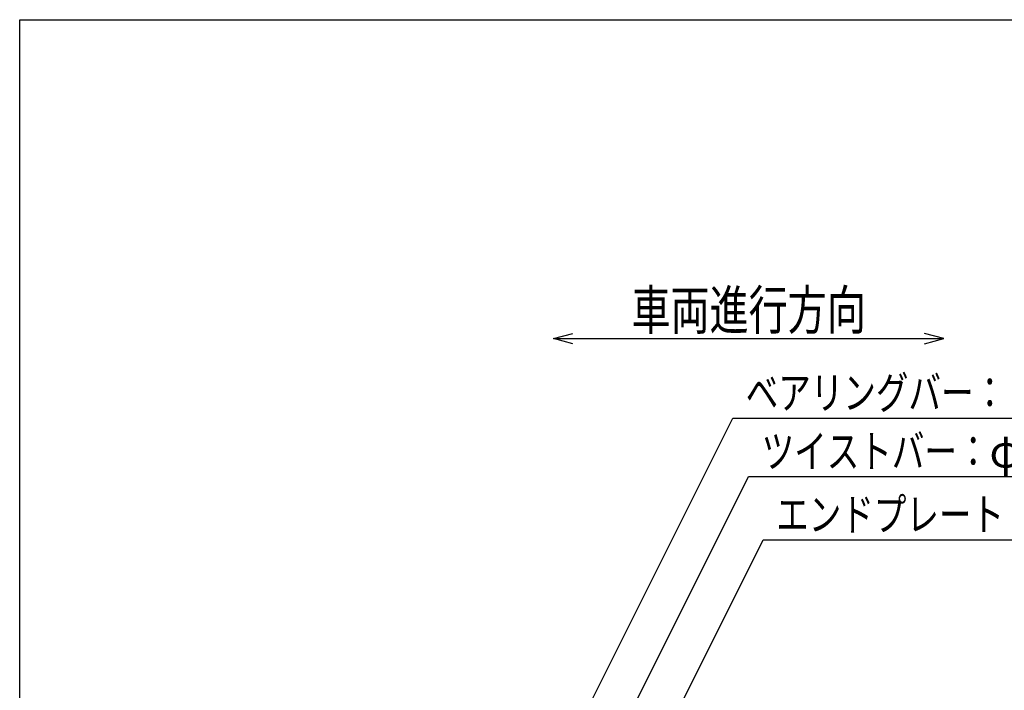
# Model space of a CAD drawing. Units: millimetres. Extents: x -182 to 173, y -128 to 105.
# Drawn here: x -173 to -97, y 54 to 105 of the extents above; entities that cross this region are included whole.
import ezdxf
from ezdxf.enums import TextEntityAlignment as Align

# ---------------------------------------------------------------- set-up
doc = ezdxf.new("R2010")
doc.units = ezdxf.units.MM
doc.header["$LTSCALE"] = 0.25
doc.layers.add('22', color=7, linetype='Continuous')
doc.styles.add('dcStyle0', font='txt.shx', dxfattribs={"width": 0.833333, "bigfont": 'bigfont'})

msp = doc.modelspace()

# ---------------------------------------------------------------- linework, layer by layer
at = {"color": 150, "linetype": 'Continuous', "lineweight": 25}
for p, q in [((-172.9, -114.65), (-172.9, 105.35)), ((-172.9, 105.35), (173.1, 105.35))]:
    msp.add_line(p, q, dxfattribs=at)
at = {"layer": '22', "color": 4, "linetype": 'Continuous', "lineweight": 25}
for p, q in [((-131.9, 80.85), (-130.4, 81.25)), ((-101.9, 80.85), (-103.4, 81.25)), ((-130.4, 80.45), (-131.9, 80.85)), ((-131.9, 80.85), (-101.9, 80.85)), ((-103.4, 80.45), (-101.9, 80.85)), ((-139.9, 31.2), (-118.125, 74.75)), ((-118.125, 74.75), (-64.125, 74.75)), ((-133.925, 36.2), (-116.9, 70.25)), ((-116.9, 70.25), (-72.9, 70.25)), ((-125.555, 45.85), (-115.78, 65.4)), ((-115.78, 65.4), (-73.78, 65.4))]:
    msp.add_line(p, q, dxfattribs=at)

# ---------------------------------------------------------------- texts
at = {"layer": '22', "color": 2, "style": 'dcStyle0', "width": 0.833333}
for s, height, p, p2 in [('車両進行方向', 3, (-125.9, 81.55), (-107.9, 81.55)), ('ベアリングバー：', 2.5, (-117.125, 75.45), (-97.125, 75.45)), ('ツイストバー：', 2.5, (-115.9, 70.95), (-98.4, 70.95)), ('φ', 2.5, (-98.4, 70.95), (-95.9, 70.95)), ('エンドプレート：', 2.5, (-114.78, 66.1), (-94.78, 66.1))]:
    msp.add_text(s, height=height, dxfattribs=at).set_placement(p, p2, align=Align.FIT)

doc.saveas('drawing.dxf')
